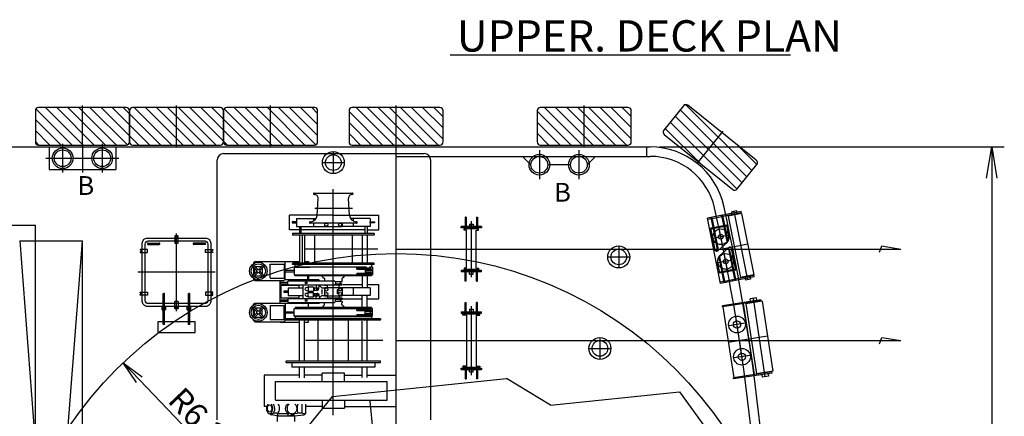
# Model space of a CAD drawing. Extents: x 514799 to 578799, y -409427 to -356556.
# Drawn here: x 561799 to 577496, y -397048 to -390719 of the extents above; entities that cross this region are included whole.
import ezdxf

# ---------------------------------------------------------------- set-up
doc = ezdxf.new("R2010")
doc.units = 0
doc.header["$LTSCALE"] = 30
doc.header["$PDMODE"] = 3
doc.layers.get('0').update_dxf_attribs({"linetype": 'CONTINUOUS'})
doc.layers.get('DEFPOINTS').update_dxf_attribs({"linetype": 'CONTINUOUS'})
doc.dimstyles.new('sh-50', dxfattribs={"dimscale": 50, "dimtxt": 2.5, "dimasz": 2.5, "dimexe": 1, "dimexo": 1, "dimgap": 0.25, "dimtad": 3, "dimdec": 0, "dimzin": 0, "dimdsep": 46, "dimlunit": 6, "dimtxsty": 'Standard', "dimblk1": 'OPEN', "dimblk2": 'OPEN', "dimsah": 1, "dimcen": 1.5, "dimadec": 0, "dimazin": 0, "dimtfac": 0.5, "dimtdec": 0, "dimtmove": 0, "dimatfit": 3, "dimldrblk": 'OPEN', "dimfxl": 20, "dimtvp": 0.7, "dimtolj": 1, "dimtzin": 0, "dimarcsym": 0})
pattern_1 = [(135, (-1062072.88, 644205.08), (-88.388348, -88.388348), [])]

# ---------------------------------------------------------------- blocks, each defined once
blk = doc.blocks.new('_OPEN')
at = {"color": 0, "linetype": 'ByBlock'}
for p, q in [((-1, 0.167), (0, 0)), ((0, 0), (-1, -0.167)), ((0, 0), (-1, 0))]:
    blk.add_line(p, q, dxfattribs=at)
blk = doc.blocks.new('*D197')
at = {"color": 0, "lineweight": -2, "transparency": 16777216}
for p, q in [((571999, -392750), (577496, -392750)), ((577296, -393250), (577296, -408250)), ((571999, -408750), (577496, -408750))]:
    blk.add_line(p, q, dxfattribs=at)
at = {"layer": 'DEFPOINTS', "color": 0, "transparency": 16777216}
for p in [(571799, -392750), (571799, -408750), (577296, -408750)]:
    blk.add_point(p, dxfattribs=at)
at = {"color": 0, "lineweight": -2, "transparency": 16777216, "xscale": 500, "yscale": 500, "zscale": 500}
for p, rotation in [((577296, -392750), 90), ((577296, -408750), 270)]:
    blk.add_blockref('_OPEN', p, dxfattribs=dict(at, rotation=rotation))
at = {"color": 0, "transparency": 16777216, "insert": (576955, -400750), "char_height": 500, "attachment_point": 5, "rotation": 90}
blk.add_mtext('\\A1;16,000', dxfattribs=at)

msp = doc.modelspace()

# ---------------------------------------------------------------- hatches: boundary and pattern name
h = msp.add_hatch()
h.set_pattern_fill('ANSI31', color=256, scale=1000, angle=90)
h.set_pattern_definition(pattern_1)
edge = h.paths.add_edge_path()
edge.add_arc((572419, -392123.9), 50, 51.27306, 141.27306, ccw=False)
edge.add_line((572450.3, -392084.8), (573542.5, -392960.7))
edge.add_arc((573511.2, -392999.7), 50, -38.72694, 51.27306, ccw=False)
edge.add_line((573550.2, -393031), (573237.4, -393421.1))
edge.add_arc((573198.4, -393389.8), 50, 231.27306, 321.27306, ccw=False)
edge.add_line((573167.1, -393428.8), (572074.9, -392552.9))
edge.add_arc((572106.2, -392513.9), 50, 141.27306, 231.27306, ccw=False)
edge.add_line((572067.2, -392482.6), (572380, -392092.6))
h = msp.add_hatch()
h.set_pattern_fill('ANSI31', color=256, scale=1000, angle=90)
h.set_pattern_definition(pattern_1)
edge = h.paths.add_edge_path()
edge.add_arc((562099.1, -392170.4), 50, 90, 180, ccw=False)
edge.add_line((562099.1, -392120.4), (563499.1, -392120.4))
edge.add_arc((563499.1, -392170.4), 50, 0, 90, ccw=False)
edge.add_line((563549.1, -392170.4), (563549.1, -392670.4))
edge.add_arc((563499.1, -392670.4), 50, 270, 360, ccw=False)
edge.add_line((563499.1, -392720.4), (562099.1, -392720.4))
edge.add_arc((562099.1, -392670.4), 50, 180, 270, ccw=False)
edge.add_line((562049.1, -392670.4), (562049.1, -392170.4))
h = msp.add_hatch()
h.set_pattern_fill('ANSI31', color=256, scale=1000, angle=90)
h.set_pattern_definition(pattern_1)
edge = h.paths.add_edge_path()
edge.add_arc((563599.1, -392170.4), 50, 90, 180, ccw=False)
edge.add_line((563599.1, -392120.4), (564999.1, -392120.4))
edge.add_arc((564999.1, -392170.4), 50, 0, 90, ccw=False)
edge.add_line((565049.1, -392170.4), (565049.1, -392670.4))
edge.add_arc((564999.1, -392670.4), 50, 270, 360, ccw=False)
edge.add_line((564999.1, -392720.4), (563599.1, -392720.4))
edge.add_arc((563599.1, -392670.4), 50, 180, 270, ccw=False)
edge.add_line((563549.1, -392670.4), (563549.1, -392170.4))
h = msp.add_hatch()
h.set_pattern_fill('ANSI31', color=256, scale=1000, angle=90)
h.set_pattern_definition(pattern_1)
edge = h.paths.add_edge_path()
edge.add_arc((565099.1, -392170.4), 50, 90, 180, ccw=False)
edge.add_line((565099.1, -392120.4), (566499.1, -392120.4))
edge.add_arc((566499.1, -392170.4), 50, 0, 90, ccw=False)
edge.add_line((566549.1, -392170.4), (566549.1, -392670.4))
edge.add_arc((566499.1, -392670.4), 50, 270, 360, ccw=False)
edge.add_line((566499.1, -392720.4), (565099.1, -392720.4))
edge.add_arc((565099.1, -392670.4), 50, 180, 270, ccw=False)
edge.add_line((565049.1, -392670.4), (565049.1, -392170.4))
h = msp.add_hatch()
h.set_pattern_fill('ANSI31', color=256, scale=1000, angle=90)
h.set_pattern_definition(pattern_1)
edge = h.paths.add_edge_path()
edge.add_arc((567099.1, -392170.4), 50, 90, 180, ccw=False)
edge.add_line((567099.1, -392120.4), (568499.1, -392120.4))
edge.add_arc((568499.1, -392170.4), 50, 0, 90, ccw=False)
edge.add_line((568549.1, -392170.4), (568549.1, -392670.4))
edge.add_arc((568499.1, -392670.4), 50, 270, 360, ccw=False)
edge.add_line((568499.1, -392720.4), (567099.1, -392720.4))
edge.add_arc((567099.1, -392670.4), 50, 180, 270, ccw=False)
edge.add_line((567049.1, -392670.4), (567049.1, -392170.4))
h = msp.add_hatch()
h.set_pattern_fill('ANSI31', color=256, scale=1000, angle=90)
h.set_pattern_definition(pattern_1)
edge = h.paths.add_edge_path()
edge.add_arc((570099.1, -392170.4), 50, 90, 180, ccw=False)
edge.add_line((570099.1, -392120.4), (571499.1, -392120.4))
edge.add_arc((571499.1, -392170.4), 50, 0, 90, ccw=False)
edge.add_line((571549.1, -392170.4), (571549.1, -392670.4))
edge.add_arc((571499.1, -392670.4), 50, 270, 360, ccw=False)
edge.add_line((571499.1, -392720.4), (570099.1, -392720.4))
edge.add_arc((570099.1, -392670.4), 50, 180, 270, ccw=False)
edge.add_line((570049.1, -392670.4), (570049.1, -392170.4))

# ---------------------------------------------------------------- linework, layer by layer
for p, q in [((568661.6, -391278.5), (574090.2, -391278.5)), ((562799.1, -392750.4), (562799.1, -392090.4)), ((564299.1, -392750.4), (564299.1, -392090.4)), ((565799.1, -392750.4), (565799.1, -392090.4)), ((567799.1, -392750.4), (567799.1, -392090.4)), ((570799.1, -392750.4), (570799.1, -392090.4)), ((572602.2, -393014.3), (573015.2, -392499.4)), ((562484.1, -392700.4), (562484.1, -393160.4)), ((562799.1, -392700.4), (562799.1, -393160.4)), ((563114.1, -392700.4), (563114.1, -393160.4)), ((520799.1, -392750.4), (571851.5, -392750.4)), ((562266.6, -392750.4), (563331.6, -392750.4)), ((562266.6, -392750.4), (562266.6, -393110.4)), ((563331.6, -392750.4), (563331.6, -393110.4)), ((565049.1, -392856.1), (568249.1, -392856.1)), ((566799.1, -392825.4), (566799.1, -393175.4)), ((567799.1, -398855.4), (567799.1, -392750.4)), ((570084.1, -392804.1), (570084.1, -393264.1)), ((570714.1, -392804.1), (570714.1, -393264.1)), ((571799.1, -392900.4), (571799.1, -392750.4)), ((562216.6, -392930.4), (563381.6, -392930.4)), ((564949.1, -397106.1), (564949.1, -392956.1)), ((566624.1, -393000.4), (566974.1, -393000.4)), ((567799.1, -392900.4), (571851.5, -392900.4)), ((568349.1, -392956.1), (568349.1, -397106.1)), ((569816.7, -392900.4), (569950.4, -393034.1)), ((570580.4, -393034.1), (570217.8, -393034.1)), ((570981.5, -392900.4), (570847.8, -393034.1)), ((562266.6, -393110.4), (563331.6, -393110.4)), ((566495.1, -393485.4), (567103.1, -393485.4)), ((566495.1, -393507.4), (566496.9, -393507.4)), ((566799.1, -397028.5), (566799.1, -393422.9)), ((567103.1, -393507.4), (567101.3, -393507.4)), ((566543.3, -393843.2), (566556.7, -393570.4)), ((567054.9, -393843.2), (567041.5, -393570.4)), ((566504.5, -393725.4), (567106.1, -393725.4)), ((573301.6, -393780.7), (572764.2, -393888.2)), ((573005.5, -393839.9), (573088.9, -394256.7)), ((573305.9, -393802.2), (573009.8, -393861.5)), ((573307.9, -393812), (573095.8, -393854.5)), ((573229.8, -393769.5), (573151.4, -393785.2)), ((573162.6, -393841.1), (573151.4, -393785.2)), ((573409.3, -394869.7), (573190.6, -393777.4)), ((573241, -393825.4), (573229.8, -393769.5)), ((573305.9, -393802.2), (573301.6, -393780.7)), ((573307.9, -393812), (573504.2, -394792.6)), ((566099.1, -394070.4), (566099.1, -393840.4)), ((566799.1, -393840.4), (566099.1, -393840.4)), ((566210.1, -393892.9), (566210.1, -394017.9)), ((566210.1, -393892.9), (566526.4, -393892.9)), ((567167.5, -393965.4), (566430.7, -393965.4)), ((566483, -393892.9), (566483, -393931.9)), ((566483, -393965.4), (566483, -394017.9)), ((566659.1, -393965.4), (566659.1, -394020.4)), ((566799.1, -393840.4), (567524.1, -393840.4)), ((566939.1, -393965.4), (566939.1, -394020.4)), ((567388.1, -393892.9), (567071.8, -393892.9)), ((567115.2, -393892.9), (567115.2, -393931.9)), ((567115.2, -393965.4), (567115.2, -394017.9)), ((567388.1, -393892.9), (567388.1, -394017.9)), ((567524.1, -394070.4), (567524.1, -393840.4)), ((568919.1, -393870.4), (568903.1, -393870.4)), ((568903.1, -393870.4), (568903.1, -394020.4)), ((568919.1, -393870.4), (568919.1, -394020.4)), ((568972.1, -393980.9), (568972.1, -394020.4)), ((568972.1, -393980.9), (569026.1, -393980.9)), ((568999.1, -393935.4), (568999.1, -394825.4)), ((569026.1, -393980.9), (569026.1, -394020.4)), ((569079.1, -393870.4), (569095.1, -393870.4)), ((569079.1, -393870.4), (569079.1, -394020.4)), ((569095.1, -393870.4), (569095.1, -394020.4)), ((572973.1, -394931.5), (572764.2, -393888.2)), ((572821.5, -393899.2), (572768.6, -393909.8)), ((573071.4, -393996), (572816.4, -394047.1)), ((572817.2, -393877.6), (572919.3, -394387.5)), ((572832.9, -393874.5), (572935, -394384.4)), ((572994.1, -393864.7), (572837.2, -393896.1)), ((572989.8, -393843.1), (573073.2, -394259.8)), ((573108.1, -394179.4), (573071.4, -393996)), ((573095.8, -393854.5), (573292.1, -394835)), ((541549.1, -394000.4), (562049.1, -394000.4)), ((562049.1, -407500.4), (562049.1, -394000.4)), ((564299.1, -395368.6), (564299.1, -394132.3)), ((566262, -394070.4), (566099.1, -394070.4)), ((567449.1, -394133.4), (566149.1, -394133.4)), ((566149.1, -394133.4), (566149.1, -394150.4)), ((566154.1, -394155.4), (566149.1, -394150.4)), ((566210.1, -394017.9), (566659.1, -394017.9)), ((566262, -394017.9), (566262, -394133.4)), ((566289.1, -394133.4), (566289.1, -394017.9)), ((567309.1, -394070.4), (566289.1, -394070.4)), ((566659.1, -394020.4), (566939.1, -394020.4)), ((567388.1, -394017.9), (566939.1, -394017.9)), ((567260, -394153.6), (567260, -394595.9)), ((567309.1, -394070.4), (567274.1, -394070.4)), ((567309.1, -394133.4), (567309.1, -394017.9)), ((567336.3, -394017.9), (567336.3, -394133.4)), ((567336.3, -394070.4), (567524.1, -394070.4)), ((567444.1, -394155.4), (567449.1, -394150.4)), ((567449.1, -394133.4), (567449.1, -394150.4)), ((568837.1, -394040.4), (568837.1, -394020.4)), ((569161.1, -394020.4), (568837.1, -394020.4)), ((569161.1, -394040.4), (568837.1, -394040.4)), ((568883.1, -394075.4), (568883.1, -394055.4)), ((569115.1, -394055.4), (568883.1, -394055.4)), ((568923.1, -394075.4), (568883.1, -394075.4)), ((568923.1, -394685.4), (568923.1, -394075.4)), ((568972.1, -394040.4), (568972.1, -394055.4)), ((569026.1, -394040.4), (569026.1, -394055.4)), ((569075.1, -394075.4), (569115.1, -394075.4)), ((569075.1, -394685.4), (569075.1, -394075.4)), ((569115.1, -394075.4), (569115.1, -394055.4)), ((569161.1, -394020.4), (569161.1, -394040.4)), ((572885.5, -394391.8), (572816.4, -394047.1)), ((573074.5, -394011.7), (572819.6, -394062.8)), ((573087.6, -394739.3), (572943.9, -394021.6)), ((561799.1, -394250.4), (562799.1, -394250.4)), ((561799.1, -407250.4), (562799.1, -394250.4)), ((561799.1, -394250.4), (562799.1, -407250.4)), ((562799.1, -407250.4), (562799.1, -394250.4)), ((563844.1, -394306.4), (564023.1, -394306.4)), ((563845.1, -394284.4), (564023.1, -394284.4)), ((564288.1, -394187.7), (564288.1, -394168.7)), ((564310.1, -394187.7), (564310.1, -394168.7)), ((564564.1, -394295.4), (564564.1, -394295.4)), ((564564.1, -394295.5), (564564.1, -394295.4)), ((564754.1, -394284.4), (564575.1, -394284.4)), ((564754.1, -394306.4), (564575.1, -394306.4)), ((564765.1, -394295.4), (564765.1, -394295.5)), ((567444.1, -394155.4), (566154.1, -394155.4)), ((566262, -394162.8), (566262, -394603)), ((566300.1, -394155.1), (566300.1, -394589.9)), ((566338.3, -394158.9), (566338.3, -394603.2)), ((566499.1, -394160.4), (566499.1, -394610.4)), ((567099.1, -394155.4), (567099.1, -394605.4)), ((567336.3, -394160), (567336.3, -394595.9)), ((573099.1, -394159.8), (572853.9, -394208.9)), ((573406, -394302.3), (572868.7, -394409.9)), ((572926.5, -394405.7), (573076.1, -394274.1)), ((573088.9, -394256.7), (573073.2, -394259.8)), ((563736.4, -394399.4), (563717.4, -394399.4)), ((563736.4, -394421.4), (563717.4, -394421.4)), ((564861.8, -394399.4), (564880.8, -394399.4)), ((564861.8, -394421.4), (564880.8, -394421.4)), ((567506.5, -394380.4), (566354.6, -394380.4)), ((567799.1, -394380.4), (575844.3, -394380.4)), ((568849.1, -394380.4), (569149.1, -394380.4)), ((571349.1, -394330.4), (571349.1, -394680.4)), ((572935, -394384.4), (572919.3, -394387.5)), ((572955.5, -394486.7), (573105, -394355.2)), ((573096.6, -394376.5), (573112.3, -394373.4)), ((573096.6, -394376.5), (573198.6, -394886.4)), ((573112.3, -394373.4), (573214.3, -394883.2)), ((573215.1, -394713.8), (573146.1, -394369.1)), ((575506.8, -394430.4), (575544.3, -394330.4)), ((575544.3, -394330.4), (575844.3, -394380.4)), ((565549.1, -394580.4), (565529.1, -394600.4)), ((565529.1, -394600.4), (565529.1, -394609.2)), ((565549.1, -394580.4), (566011.5, -394580.4)), ((565792.1, -394619.2), (565793.1, -394618.2)), ((565792.1, -394841.2), (565792.1, -394619.2)), ((565793.1, -394618.2), (566015.1, -394618.2)), ((565954.1, -394580.4), (565954.1, -394575.4)), ((565954.1, -394575.4), (566256.2, -394575.4)), ((565954.1, -394575.4), (565954.1, -394580.4)), ((565969.1, -394580.4), (565969.1, -394579.6)), ((566031.5, -394600.4), (566011.5, -394580.4)), ((566031.5, -394600.4), (566011.5, -394580.4)), ((566015.1, -394618.2), (566016.1, -394619.2)), ((566016.1, -394619.2), (566016.1, -394841.2)), ((566031.5, -394860.4), (566031.5, -394600.4)), ((566031.5, -394860.4), (566031.5, -394600.4)), ((566154.1, -394605.4), (566149.1, -394610.4)), ((566149.1, -394623.4), (566149.1, -394610.4)), ((567449.1, -394623.4), (566149.1, -394623.4)), ((567444.1, -394605.4), (566154.1, -394605.4)), ((566342.8, -394575.4), (566404.1, -394575.4)), ((566404.1, -394575.4), (566404.1, -394608.6)), ((567444.1, -394605.4), (567449.1, -394610.4)), ((567449.1, -394623.4), (567449.1, -394610.4)), ((571174.1, -394505.4), (571524.1, -394505.4)), ((572960.1, -394764.8), (572923.4, -394581.4)), ((573177.6, -394552), (572932.5, -394601.1)), ((572942.6, -394504.2), (572958.3, -394501.1)), ((572942.6, -394504.2), (573026.1, -394920.9)), ((572958.3, -394501.1), (573041.8, -394917.8)), ((564917.3, -394750.4), (563681, -394750.4)), ((565515.2, -394659.1), (565578.8, -394722.7)), ((565578.8, -394738.1), (565515.2, -394801.7)), ((565529.1, -394678.1), (565529.1, -394782.8)), ((565532.8, -394641.5), (565596.4, -394705.1)), ((565596.4, -394755.8), (565532.8, -394819.4)), ((565544.1, -394688.1), (565544.1, -394772.8)), ((565546.8, -394655.4), (565661.4, -394655.4)), ((565675.4, -394641.5), (565611.8, -394705.1)), ((565611.8, -394755.8), (565675.4, -394819.4)), ((565693.1, -394659.1), (565629.5, -394722.7)), ((565629.5, -394738.1), (565693.1, -394801.7)), ((565664.1, -394688.1), (565664.1, -394772.8)), ((566177.1, -394719.4), (566031.5, -394719.4)), ((566031.5, -394741.4), (566177.1, -394741.4)), ((566177.1, -394670.4), (566177.1, -394790.4)), ((566177.1, -394670.4), (566424.1, -394670.4)), ((567328.8, -394670.4), (566177.1, -394670.4)), ((566191.6, -394665.4), (566191.6, -394628.4)), ((566191.6, -394665.4), (567328.8, -394665.4)), ((566199.1, -394665.4), (566199.1, -394670.4)), ((567175.3, -394679.4), (567398.1, -394679.4)), ((567175.3, -394698.4), (567175.3, -394679.4)), ((567175.3, -394698.4), (567398.1, -394698.4)), ((567175.3, -394762.4), (567398.1, -394762.4)), ((567175.3, -394762.4), (567175.3, -394778.4)), ((567175.3, -394778.4), (567398.1, -394778.4)), ((567308.1, -394699.4), (567308.1, -394745.4)), ((567308.1, -394699.4), (567410.5, -394699.4)), ((567308.1, -394715.4), (567410.5, -394715.4)), ((567308.1, -394745.4), (567410.5, -394745.4)), ((567308.1, -394745.4), (567308.1, -394761.4)), ((567308.1, -394761.4), (567410.5, -394761.4)), ((567378, -394665.4), (567406.6, -394665.4)), ((567421.1, -394670.4), (567378, -394670.4)), ((567398.1, -394698.4), (567398.1, -394679.4)), ((567398.1, -394762.4), (567398.1, -394778.4)), ((567399.1, -394665.4), (567399.1, -394670.4)), ((567406.6, -394628.4), (567406.6, -394665.4)), ((567410.5, -394715.4), (567410.5, -394699.4)), ((567410.5, -394745.4), (567410.5, -394761.4)), ((567421.1, -394670.4), (567421.1, -394790.4)), ((568837.1, -394720.4), (568837.1, -394740.4)), ((569161.1, -394720.4), (568837.1, -394720.4)), ((569161.1, -394740.4), (568837.1, -394740.4)), ((568923.1, -394685.4), (568883.1, -394685.4)), ((568883.1, -394685.4), (568883.1, -394705.4)), ((569115.1, -394705.4), (568883.1, -394705.4)), ((568903.1, -394890.4), (568903.1, -394740.4)), ((568919.1, -394890.4), (568919.1, -394740.4)), ((568972.1, -394720.4), (568972.1, -394705.4)), ((568972.1, -394779.9), (568972.1, -394740.4)), ((568972.1, -394779.9), (569026.1, -394779.9)), ((569026.1, -394720.4), (569026.1, -394705.4)), ((569026.1, -394779.9), (569026.1, -394740.4)), ((569075.1, -394685.4), (569115.1, -394685.4)), ((569079.1, -394890.4), (569079.1, -394740.4)), ((569095.1, -394890.4), (569095.1, -394740.4)), ((569115.1, -394685.4), (569115.1, -394705.4)), ((569161.1, -394740.4), (569161.1, -394720.4)), ((573211.9, -394698.1), (572957, -394749.1)), ((573215.1, -394713.8), (572960.1, -394764.8)), ((565529.1, -394851.7), (565529.1, -394860.4)), ((565529.1, -394860.4), (565549.1, -394880.4)), ((565546.8, -394805.4), (565661.4, -394805.4)), ((565549.1, -394880.4), (566011.5, -394880.4)), ((565792.1, -394841.2), (565793.1, -394842.2)), ((565793.1, -394842.2), (566015.1, -394842.2)), ((565954.1, -395240.4), (565954.1, -394884.4)), ((565955.2, -394907.9), (566075.2, -394907.9)), ((565955.2, -394932.9), (565955.2, -394907.9)), ((565955.2, -394932.9), (566075.2, -394932.9)), ((566031.5, -394860.4), (566011.5, -394880.4)), ((566016.1, -394841.2), (566015.1, -394842.2)), ((566389.1, -394870.4), (566021.5, -394870.4)), ((566075.2, -394897.9), (566085.2, -394887.9)), ((566075.2, -394897.9), (566085.2, -394887.9)), ((566075.2, -394942.9), (566075.2, -394897.9)), ((566085.2, -394887.9), (566545.5, -394887.9)), ((566177.1, -394790.4), (566424.1, -394790.4)), ((566177.1, -394790.4), (567321.8, -394790.4)), ((566191.6, -394795.4), (567406.6, -394795.4)), ((566191.6, -394806.4), (566191.6, -394795.4)), ((567406.6, -394806.4), (566191.6, -394806.4)), ((566199.1, -394795.4), (566199.1, -394790.4)), ((566314.1, -394880.4), (566324.1, -394870.4)), ((566314.1, -394880.4), (566314.1, -394885.9)), ((566569.1, -394870.4), (566324.1, -394870.4)), ((566389.1, -394806.4), (566389.1, -394870.4)), ((566404.1, -394807.3), (566404.1, -394870.4)), ((566542.7, -394887.9), (566819.5, -394887.9)), ((566579.1, -394880.4), (566569.1, -394870.4)), ((566579.1, -394886.4), (566579.1, -394880.4)), ((566624.1, -394820.4), (566624.1, -394810.5)), ((566624.1, -394820.4), (566659.1, -394850.4)), ((566661.1, -394850.4), (566659.1, -394850.4)), ((566661.1, -394885.4), (566659.1, -394885.4)), ((566659.1, -394887.5), (566659.1, -394885.4)), ((566661.1, -394850.4), (566661.1, -394885.4)), ((566834.5, -394902.9), (566819.5, -394887.9)), ((566834.5, -394937.9), (566819.5, -394952.9)), ((566834.5, -394902.9), (566834.5, -394937.9)), ((566939.1, -394937.9), (566835.1, -394937.9)), ((566939.1, -394902.9), (566835.8, -394902.9)), ((566914.1, -394902.9), (566914.1, -394937.9)), ((566914.1, -394937.9), (566914.1, -394915.4)), ((566937.1, -394850.4), (566937.1, -394885.4)), ((566937.1, -394850.4), (566939.1, -394850.4)), ((566937.1, -394885.4), (566939.1, -394885.4)), ((566974.1, -394820.4), (566939.1, -394850.4)), ((566939.1, -394902.9), (566939.1, -394885.4)), ((566939.1, -394955.4), (566939.1, -394937.9)), ((566974.1, -394820.4), (566974.1, -394811.1)), ((567260, -394817.6), (567260, -394997.9)), ((567336.3, -394815.1), (567336.3, -394997.9)), ((567383.3, -394790.4), (567421.1, -394790.4)), ((567399.1, -394790.4), (567399.1, -394795.4)), ((567406.6, -394806.4), (567406.6, -394795.4)), ((568919.1, -394890.4), (568903.1, -394890.4)), ((569079.1, -394890.4), (569095.1, -394890.4)), ((573021.8, -394899.4), (572968.8, -394910)), ((573510.5, -394823.9), (572973.1, -394931.5)), ((573194.3, -394864.8), (573037.4, -394896.2)), ((573506.1, -394802.4), (573210, -394861.7)), ((573504.2, -394792.6), (573292.1, -394835)), ((573358.9, -394821.7), (573370.1, -394877.5)), ((573448.5, -394861.8), (573370.1, -394877.5)), ((573437.4, -394805.9), (573448.5, -394861.8)), ((573510.5, -394823.9), (573506.1, -394802.4)), ((563736.4, -395079.4), (563717.4, -395079.4)), ((564088.1, -395584.3), (564088.1, -395086.6)), ((564088.1, -395086.6), (564099.1, -395086.6)), ((564110.1, -395086.6), (564099.1, -395086.6)), ((564110.1, -395584.3), (564110.1, -395086.6)), ((564488.1, -395584.3), (564488.1, -395086.6)), ((564488.1, -395086.6), (564499.1, -395086.6)), ((564510.1, -395086.6), (564499.1, -395086.6)), ((564510.1, -395584.3), (564510.1, -395086.6)), ((564861.8, -395079.4), (564880.8, -395079.4)), ((565969.1, -395160.4), (565969.1, -394960.4)), ((565969.1, -395160.4), (565969.1, -394960.4)), ((566249, -394960.4), (565969.1, -394960.4)), ((565969.1, -395160.4), (565969.1, -394960.4)), ((566085.2, -394952.9), (566075.2, -394942.9)), ((566078.4, -394997.9), (566078.4, -395122.9)), ((566078.4, -394997.9), (566314.1, -394997.9)), ((566085.2, -394952.9), (566542.7, -394952.9)), ((566249, -394960.4), (566249, -394994.2)), ((566314.1, -394952.9), (566314.1, -395166.4)), ((566359.6, -394996.5), (566396.1, -394980.4)), ((566359.6, -395034.4), (566396.1, -395050.4)), ((566359.6, -395086.5), (566396.1, -395070.4)), ((566396.1, -394980.4), (566396.1, -395050.4)), ((566406.1, -394980.4), (566396.1, -394980.4)), ((566406.1, -395050.4), (566396.1, -395050.4)), ((566396.1, -395140.4), (566396.1, -395070.4)), ((566406.1, -395070.4), (566396.1, -395070.4)), ((566406.1, -394980.4), (566484.1, -394980.4)), ((566406.1, -395050.4), (566484.1, -395050.4)), ((566406.1, -395070.4), (566484.1, -395070.4)), ((566484.1, -394980.4), (566484.1, -395050.4)), ((566484.1, -395004.2), (566494.1, -395004.2)), ((566484.1, -395026.6), (566494.1, -395026.6)), ((566484.1, -395140.4), (566484.1, -395070.4)), ((566484.1, -395094.2), (566494.1, -395094.2)), ((566494.1, -394997.4), (566554.1, -394997.4)), ((566494.1, -394997.4), (566494.1, -395033.4)), ((566494.1, -395033.4), (566554.1, -395033.4)), ((566494.1, -395087.4), (566554.1, -395087.4)), ((566494.1, -395123.4), (566494.1, -395087.4)), ((566524.1, -394952.9), (566524.1, -394997.4)), ((566545.5, -394952.9), (566819.5, -394952.9)), ((566564.1, -395007.4), (566554.1, -394997.4)), ((566564.1, -395023.4), (566554.1, -395033.4)), ((566564.1, -395097.4), (566554.1, -395087.4)), ((566558.8, -395029), (566565, -395030)), ((566558.8, -395091.8), (566565, -395090.9)), ((566564.1, -395023.4), (566564.1, -395007.4)), ((566565, -395030), (566577.1, -394952.9)), ((566565, -395090.9), (566577.1, -395167.9)), ((566579.1, -394962.9), (566579.1, -394953.3)), ((566614.1, -394997.9), (566579.1, -394962.9)), ((566614.1, -394997.9), (566659.1, -394997.9)), ((566614.1, -394997.9), (566614.1, -395006.6)), ((566614.1, -395023.3), (566614.1, -395097.1)), ((566659.1, -394955.4), (566659.1, -394953.4)), ((566659.1, -394955.4), (566704.1, -394955.4)), ((566659.1, -394995.4), (566939.1, -394995.4)), ((566659.1, -394995.4), (566659.1, -395125.4)), ((566894.1, -394955.4), (566704.1, -394955.4)), ((566704.1, -394985.4), (566704.1, -394955.4)), ((566704.1, -394995.4), (566704.1, -394985.4)), ((566860.1, -395036), (566860.1, -395085)), ((566873.1, -395036), (566873.1, -395085)), ((566939.1, -394955.4), (566893.7, -394955.4)), ((566894.1, -394985.4), (566894.1, -394955.4)), ((566939.1, -394995.4), (566939.1, -395125.4)), ((567388.1, -394997.9), (566939.1, -394997.9)), ((566957.7, -394945.4), (567254.4, -394945.4)), ((567115.2, -394997.9), (567115.2, -395122.9)), ((567341.9, -394945.4), (567524.1, -394945.4)), ((567388.1, -394997.9), (567388.1, -395122.9)), ((567524.1, -395175.4), (567524.1, -394945.4)), ((563736.4, -395101.4), (563717.4, -395101.4)), ((564861.8, -395101.4), (564880.8, -395101.4)), ((565529.1, -395260.4), (565549.1, -395240.4)), ((565549.1, -395240.4), (566011.5, -395240.4)), ((565955.2, -395187.9), (565955.2, -395212.9)), ((565955.2, -395187.9), (566075.2, -395187.9)), ((565955.2, -395212.9), (566075.2, -395212.9)), ((566249, -395160.4), (565969.1, -395160.4)), ((566031.5, -395260.4), (566011.5, -395240.4)), ((566389.1, -395250.4), (566021.5, -395250.4)), ((566085.2, -395167.9), (566075.2, -395177.9)), ((566075.2, -395177.9), (566075.2, -395222.9)), ((566075.2, -395222.9), (566085.2, -395232.9)), ((566075.2, -395222.9), (566085.2, -395232.9)), ((566077.3, -395150), (566085.7, -395161.5)), ((566077.3, -395150), (566085.7, -395161.5)), ((566078.4, -395122.9), (566314.1, -395122.9)), ((566085.2, -395167.9), (566542.7, -395167.9)), ((566085.2, -395232.9), (566545.5, -395232.9)), ((566249, -395125.2), (566249, -395160.4)), ((566314.1, -395234.5), (566314.1, -395240.4)), ((566314.1, -395240.4), (566324.1, -395250.4)), ((566569.1, -395250.4), (566324.1, -395250.4)), ((566359.6, -395124.4), (566396.1, -395140.4)), ((566406.1, -395140.4), (566396.1, -395140.4)), ((566404.1, -395313.6), (566404.1, -395250.4)), ((566406.1, -395140.4), (566484.1, -395140.4)), ((566484.1, -395116.6), (566494.1, -395116.6)), ((566494.1, -395123.4), (566554.1, -395123.4)), ((566513, -395097.4), (566514.1, -395098.5)), ((566513, -395113.4), (566514.1, -395112.3)), ((566524.1, -395167.9), (566524.1, -395123.4)), ((566542.7, -395232.9), (566819.5, -395232.9)), ((566545.5, -395167.9), (566819.5, -395167.9)), ((566564.1, -395113.4), (566554.1, -395123.4)), ((566564.1, -395097.4), (566564.1, -395113.4)), ((566579.1, -395240.4), (566569.1, -395250.4)), ((566614.1, -395122.9), (566579.1, -395157.9)), ((566579.1, -395157.9), (566579.1, -395167.6)), ((566579.1, -395234.5), (566579.1, -395240.4)), ((566614.1, -395112.8), (566614.1, -395122.9)), ((566614.1, -395122.9), (566659.1, -395122.9)), ((566659.1, -395125.4), (566939.1, -395125.4)), ((566659.1, -395165.4), (566659.1, -395167.5)), ((566659.1, -395165.4), (566704.1, -395165.4)), ((566659.1, -395233.4), (566659.1, -395235.4)), ((566661.1, -395235.4), (566659.1, -395235.4)), ((566661.1, -395270.4), (566661.1, -395235.4)), ((566704.1, -395135.4), (566704.1, -395165.4)), ((566894.1, -395165.4), (566704.1, -395165.4)), ((566834.5, -395182.9), (566819.5, -395167.9)), ((566834.5, -395217.9), (566819.5, -395232.9)), ((566834.5, -395217.9), (566834.5, -395182.9)), ((566939.1, -395182.9), (566835.1, -395182.9)), ((566939.1, -395217.9), (566835.8, -395217.9)), ((566939.1, -395165.4), (566893.7, -395165.4)), ((566894.1, -395135.4), (566894.1, -395165.4)), ((566914.1, -395182.9), (566914.1, -395205.4)), ((566914.1, -395217.9), (566914.1, -395182.9)), ((566937.1, -395235.4), (566939.1, -395235.4)), ((566937.1, -395270.4), (566937.1, -395235.4)), ((567388.1, -395122.9), (566939.1, -395122.9)), ((566939.1, -395165.4), (566939.1, -395182.9)), ((566939.1, -395217.9), (566939.1, -395235.4)), ((566957.2, -395175.4), (567255.3, -395175.4)), ((567260, -395303.1), (567260, -395122.9)), ((567336.3, -395301), (567336.3, -395122.9)), ((567343.4, -395175.4), (567524.1, -395175.4)), ((568903.1, -395230.4), (568919.1, -395230.4)), ((568903.1, -395380.4), (568903.1, -395230.4)), ((568919.1, -395380.4), (568919.1, -395230.4)), ((569095.1, -395230.4), (569079.1, -395230.4)), ((569079.1, -395380.4), (569079.1, -395230.4)), ((569095.1, -395380.4), (569095.1, -395230.4)), ((573615, -395190.4), (573002.1, -395284.2)), ((573617.7, -395208.2), (573004.8, -395302)), ((573513.2, -396383.6), (573339.9, -395250.7)), ((573637.4, -395213.3), (573373, -395253.8)), ((573546.6, -395159.9), (573443.8, -395175.7)), ((573449.9, -395215.7), (573443.8, -395175.7)), ((573453.8, -395241.4), (573452.6, -395233.5)), ((573686.1, -396416.3), (573495.2, -395167.8)), ((573552.7, -395200), (573546.6, -395159.9)), ((573556.6, -395225.7), (573555.4, -395217.8)), ((573617.7, -395208.2), (573615, -395190.4)), ((573637.4, -395213.3), (573808.3, -396330.3)), ((564068.1, -395350.5), (564068.1, -395295.4)), ((564068.1, -395350.5), (564088.1, -395350.5)), ((564130.1, -395350.5), (564110.1, -395350.5)), ((564130.1, -395350.5), (564130.1, -395295.4)), ((564288.1, -395313.1), (564288.1, -395332.1)), ((564310.1, -395313.1), (564310.1, -395332.1)), ((564468.1, -395350.5), (564468.1, -395295.4)), ((564468.1, -395350.5), (564488.1, -395350.5)), ((564530.1, -395350.5), (564510.1, -395350.5)), ((564530.1, -395350.5), (564530.1, -395295.4)), ((565578.8, -395382.7), (565515.2, -395319.1)), ((565515.2, -395461.7), (565578.8, -395398.1)), ((565529.1, -395269.2), (565529.1, -395260.4)), ((565529.1, -395442.8), (565529.1, -395338.1)), ((565596.4, -395365.1), (565532.8, -395301.5)), ((565544.1, -395432.8), (565544.1, -395348.1)), ((565546.8, -395315.4), (565661.4, -395315.4)), ((565611.8, -395365.1), (565675.4, -395301.5)), ((565629.5, -395382.7), (565693.1, -395319.1)), ((565693.1, -395461.7), (565629.5, -395398.1)), ((565664.1, -395432.8), (565664.1, -395348.1)), ((565792.1, -395279.7), (565793.1, -395278.7)), ((565792.1, -395279.7), (565792.1, -395501.7)), ((565793.1, -395278.7), (566015.1, -395278.7)), ((566016.1, -395279.7), (566015.1, -395278.7)), ((566016.1, -395501.7), (566016.1, -395279.7)), ((566031.5, -395260.4), (566031.5, -395520.4)), ((566031.5, -395379.4), (566177.1, -395379.4)), ((566177.1, -395401.4), (566031.5, -395401.4)), ((566177.1, -395450.4), (566177.1, -395330.4)), ((566177.1, -395330.4), (566424.1, -395330.4)), ((566177.1, -395330.4), (567321.8, -395330.4)), ((567406.6, -395314.4), (566191.6, -395314.4)), ((566191.6, -395314.4), (566191.6, -395325.4)), ((566191.6, -395325.4), (567406.6, -395325.4)), ((566199.1, -395325.4), (566199.1, -395330.4)), ((566624.1, -395300.4), (566659.1, -395270.4)), ((566624.1, -395300.4), (566624.1, -395311.8)), ((566661.1, -395270.4), (566659.1, -395270.4)), ((566937.1, -395270.4), (566939.1, -395270.4)), ((566974.1, -395300.4), (566939.1, -395270.4)), ((566974.1, -395300.4), (566974.1, -395313.5)), ((567175.3, -395342.4), (567398.1, -395342.4)), ((567175.3, -395358.4), (567175.3, -395342.4)), ((567175.3, -395358.4), (567398.1, -395358.4)), ((567308.1, -395359.4), (567410.5, -395359.4)), ((567308.1, -395375.4), (567308.1, -395359.4)), ((567308.1, -395375.4), (567410.5, -395375.4)), ((567308.1, -395421.4), (567308.1, -395375.4)), ((567308.1, -395405.4), (567410.5, -395405.4)), ((567325.6, -395332.4), (567327.6, -395330.4)), ((567325.6, -395342.4), (567325.6, -395332.4)), ((567378.6, -395330.4), (567327.6, -395330.4)), ((567380.6, -395332.4), (567378.6, -395330.4)), ((567380.6, -395342.4), (567380.6, -395332.4)), ((567383.3, -395330.4), (567421.1, -395330.4)), ((567393.8, -395405.4), (567393.8, -395375.4)), ((567398.1, -395358.4), (567398.1, -395342.4)), ((567399.1, -395330.4), (567399.1, -395325.4)), ((567406.6, -395314.4), (567406.6, -395325.4)), ((567410.5, -395375.4), (567410.5, -395359.4)), ((567410.5, -395405.4), (567410.5, -395421.4)), ((567421.1, -395450.4), (567421.1, -395330.4)), ((568837.1, -395380.4), (568837.1, -395400.4)), ((568837.1, -395380.4), (569161.1, -395380.4)), ((568837.1, -395400.4), (569161.1, -395400.4)), ((568972.1, -395340.4), (568972.1, -395380.4)), ((568972.1, -395340.4), (569026.1, -395340.4)), ((568972.1, -395400.4), (568972.1, -395415.4)), ((568999.1, -395290.4), (568999.1, -396390.4)), ((569026.1, -395340.4), (569026.1, -395380.4)), ((569026.1, -395400.4), (569026.1, -395415.4)), ((569161.1, -395400.4), (569161.1, -395380.4)), ((573004.8, -395302), (573002.1, -395284.2)), ((573188, -396433.3), (573014.7, -395300.5)), ((573373, -395253.8), (573543.9, -396370.8)), ((565529.1, -395520.4), (565529.1, -395511.7)), ((565549.1, -395540.4), (565529.1, -395520.4)), ((565532.8, -395479.4), (565596.4, -395415.8)), ((565546.8, -395465.4), (565661.4, -395465.4)), ((565549.1, -395540.4), (566011.5, -395540.4)), ((565675.4, -395479.4), (565611.8, -395415.8)), ((565792.1, -395501.7), (565793.1, -395502.7)), ((565793.1, -395502.7), (566015.1, -395502.7)), ((565954.1, -395545.4), (565954.1, -395540.4)), ((565954.1, -395545.4), (566256.2, -395545.4)), ((566031.5, -395520.4), (566011.5, -395540.4)), ((567549.1, -395493.4), (566049.1, -395493.4)), ((566049.1, -395493.4), (566049.1, -395510.4)), ((566054.1, -395515.4), (566049.1, -395510.4)), ((567544.1, -395515.4), (566054.1, -395515.4)), ((566177.1, -395450.4), (566424.1, -395450.4)), ((567328.8, -395450.4), (566177.1, -395450.4)), ((566191.6, -395455.4), (566191.6, -395493.4)), ((566191.6, -395455.4), (567328.8, -395455.4)), ((566262, -396155.4), (566262, -395526.6)), ((566319.1, -395450.4), (566419.1, -395450.4)), ((566338.3, -396155.4), (566338.3, -395526.6)), ((566342.8, -395545.4), (566404.1, -395545.4)), ((566404.1, -395545.4), (566404.1, -395518.3)), ((566559.1, -396165.4), (566559.1, -395515.4)), ((567039.1, -396165.4), (567039.1, -395515.4)), ((567175.3, -395422.4), (567398.1, -395422.4)), ((567175.3, -395422.4), (567175.3, -395441.4)), ((567175.3, -395441.4), (567398.1, -395441.4)), ((567260, -396154.4), (567260, -395528.4)), ((567308.1, -395421.4), (567410.5, -395421.4)), ((567330.6, -395441.4), (567330.6, -395458.3)), ((567331.6, -395459.3), (567330.6, -395458.3)), ((567374.6, -395459.3), (567331.6, -395459.3)), ((567336.3, -396154.4), (567336.3, -395524.4)), ((567374.6, -395459.3), (567375.6, -395458.3)), ((567375.6, -395441.4), (567375.6, -395458.3)), ((567421.1, -395450.4), (567378, -395450.4)), ((567378, -395455.4), (567406.6, -395455.4)), ((567398.1, -395422.4), (567398.1, -395441.4)), ((567399.1, -395455.4), (567399.1, -395450.4)), ((567406.6, -395455.4), (567406.6, -395493.4)), ((567544.1, -395515.4), (567549.1, -395510.4)), ((567549.1, -395493.4), (567549.1, -395510.4)), ((568864.1, -395415.4), (569134.1, -395415.4)), ((568864.1, -395435.4), (568864.1, -395415.4)), ((568924.1, -395435.4), (568864.1, -395435.4)), ((568924.1, -395435.4), (568924.1, -396245.4)), ((569074.1, -395435.4), (569074.1, -396245.4)), ((569074.1, -395435.4), (569134.1, -395435.4)), ((569134.1, -395435.4), (569134.1, -395415.4)), ((573367.2, -395563.2), (573102.9, -395603.6)), ((573358.6, -395564.5), (573111.5, -395602.3)), ((573333.9, -396229.6), (573214.8, -395451.3)), ((564110.1, -395584.3), (564088.1, -395584.3)), ((564510.1, -395584.3), (564488.1, -395584.3)), ((567586.5, -395840.4), (566354.6, -395840.4)), ((567799.1, -395840.4), (575844.3, -395840.4)), ((568849.1, -395840.4), (569149.1, -395840.4)), ((571049.1, -395790.4), (571049.1, -396140.4)), ((573722.8, -395771.8), (573091.5, -395868.4)), ((575506.8, -395890.4), (575544.3, -395790.4)), ((575544.3, -395790.4), (575844.3, -395840.4)), ((570874.1, -395965.4), (571224.1, -395965.4)), ((566054.1, -396165.4), (566049.1, -396170.4)), ((566049.1, -396187.4), (566049.1, -396170.4)), ((566049.1, -396187.4), (567549.1, -396187.4)), ((566054.1, -396165.4), (567544.1, -396165.4)), ((566139.1, -396187.4), (566139.1, -396265.4)), ((567459.1, -396187.4), (567459.1, -396265.4)), ((567544.1, -396165.4), (567549.1, -396170.4)), ((567549.1, -396187.4), (567549.1, -396170.4)), ((573445.8, -396077.2), (573181.5, -396117.7)), ((573437.2, -396078.5), (573190.1, -396116.3)), ((567459.1, -396265.4), (566139.1, -396265.4)), ((566262, -396433.4), (566262, -396265.4)), ((566338.3, -396433.4), (566338.3, -396265.4)), ((567260, -396430.4), (567260, -396271)), ((567336.3, -396430.4), (567336.3, -396271)), ((568837.1, -396300.4), (568837.1, -396280.4)), ((568837.1, -396280.4), (569161.1, -396280.4)), ((568837.1, -396300.4), (569161.1, -396300.4)), ((568924.1, -396245.4), (568864.1, -396245.4)), ((568864.1, -396245.4), (568864.1, -396265.4)), ((568864.1, -396265.4), (569134.1, -396265.4)), ((568903.1, -396300.4), (568903.1, -396450.4)), ((568919.1, -396300.4), (568919.1, -396450.4)), ((568972.1, -396280.4), (568972.1, -396265.4)), ((568972.1, -396340.4), (568972.1, -396300.4)), ((568972.1, -396340.4), (569026.1, -396340.4)), ((569026.1, -396280.4), (569026.1, -396265.4)), ((569026.1, -396340.4), (569026.1, -396300.4)), ((569074.1, -396245.4), (569134.1, -396245.4)), ((569079.1, -396300.4), (569079.1, -396450.4)), ((569095.1, -396300.4), (569095.1, -396450.4)), ((569134.1, -396245.4), (569134.1, -396265.4)), ((569161.1, -396280.4), (569161.1, -396300.4)), ((573791, -396341.1), (573178.1, -396434.8)), ((573808.3, -396330.3), (573543.9, -396370.8)), ((573727.5, -396342.7), (573728.7, -396350.6)), ((573793.7, -396358.9), (573791, -396341.1)), ((565314, -398145.8), (563709, -396463.7)), ((566249.9, -396390.4), (565699.1, -396390.4)), ((565699.1, -396390.4), (565699.1, -396890.4)), ((565879, -396790.4), (565879, -396490.4)), ((566619.1, -396390.4), (566347.5, -396390.4)), ((566979.1, -396360.4), (566619.1, -396360.4)), ((566619.1, -396490.4), (566619.1, -396360.4)), ((566783.8, -396734.6), (569558.5, -396442.9)), ((566979.1, -396490.4), (566979.1, -396360.4)), ((566979.1, -396390.4), (567250.7, -396390.4)), ((567345.5, -396390.4), (567799.1, -396390.4)), ((567659.1, -396790.4), (567659.1, -396490.4)), ((567799.1, -396890.4), (567799.1, -396390.4)), ((568903.1, -396450.4), (568919.1, -396450.4)), ((569095.1, -396450.4), (569079.1, -396450.4)), ((570263.4, -396871.6), (569558.5, -396442.9)), ((573180.8, -396452.6), (573178.1, -396434.8)), ((573793.7, -396358.9), (573180.8, -396452.6)), ((573624.7, -396358.4), (573625.9, -396366.3)), ((573628.6, -396384.1), (573634.7, -396424.1)), ((573737.6, -396408.4), (573634.7, -396424.1)), ((573731.4, -396368.4), (573737.6, -396408.4)), ((570263.4, -396871.6), (572320.3, -396655.4)), ((572320.3, -396655.4), (572970.9, -397562.4)), ((566205.3, -397448.9), (566783.8, -396734.6)), ((566619.1, -396790.4), (566619.1, -396920.4)), ((566979.1, -396785.4), (566979.1, -396790.4)), ((566979.1, -396790.4), (566979.1, -396920.4)), ((568168.9, -404269.1), (567384.8, -396808)), ((565736.8, -396890.4), (565699.1, -396890.4)), ((565923.3, -396861.1), (565923.3, -396854.4)), ((566302.1, -396996.6), (566302.1, -396854.4)), ((566362, -397006.9), (566362, -396854.4)), ((566619.1, -396890.4), (566373.8, -396890.4)), ((566619.1, -396920.4), (566979.1, -396920.4)), ((566979.1, -396890.4), (567799.1, -396890.4)), ((565794.7, -397006.9), (565783.1, -397006.9)), ((565816.8, -397006.9), (565783.1, -397006.9)), ((565902, -397041.4), (565812.7, -397026.8)), ((565900, -396996.4), (565841, -396996.4)), ((565902, -397041.4), (566182, -397041.4)), ((565902, -397041.4), (565902, -397133.1)), ((566069.9, -397006.9), (565914.3, -397006.9)), ((566080.7, -397005.5), (566094.1, -397000.7)), ((566085.3, -397041.4), (566145.3, -397026.4)), ((566140.9, -397006.9), (566127.9, -397006.9)), ((566177.5, -397005.5), (566229.9, -396996.3)), ((566182, -397041.4), (566330, -397026.8)), ((566182, -397041.4), (566182, -397133.1)), ((566302.1, -396996.6), (566245.1, -396996.6)), ((566320, -397006.9), (566302.1, -396996.6)), ((566362, -397006.9), (566320, -397006.9))]:
    msp.add_line(p, q)
for points in [[(572450.3, -392084.8, 0.4142136), (572380, -392092.6), (572067.2, -392482.6, 0.4142136), (572074.9, -392552.9), (573167.1, -393428.8, 0.4142136), (573237.4, -393421.1), (573550.2, -393031, 0.4142136), (573542.5, -392960.7)], [(562099.1, -392120.4, 0.4142136), (562049.1, -392170.4), (562049.1, -392670.4, 0.4142136), (562099.1, -392720.4), (563499.1, -392720.4, 0.4142136), (563549.1, -392670.4), (563549.1, -392170.4, 0.4142136), (563499.1, -392120.4)], [(563599.1, -392120.4, 0.4142136), (563549.1, -392170.4), (563549.1, -392670.4, 0.4142136), (563599.1, -392720.4), (564999.1, -392720.4, 0.4142136), (565049.1, -392670.4), (565049.1, -392170.4, 0.4142136), (564999.1, -392120.4)], [(565099.1, -392120.4, 0.4142136), (565049.1, -392170.4), (565049.1, -392670.4, 0.4142136), (565099.1, -392720.4), (566499.1, -392720.4, 0.4142136), (566549.1, -392670.4), (566549.1, -392170.4, 0.4142136), (566499.1, -392120.4)], [(567099.1, -392120.4, 0.4142136), (567049.1, -392170.4), (567049.1, -392670.4, 0.4142136), (567099.1, -392720.4), (568499.1, -392720.4, 0.4142136), (568549.1, -392670.4), (568549.1, -392170.4, 0.4142136), (568499.1, -392120.4)], [(570099.1, -392120.4, 0.4142136), (570049.1, -392170.4), (570049.1, -392670.4, 0.4142136), (570099.1, -392720.4), (571499.1, -392720.4, 0.4142136), (571549.1, -392670.4), (571549.1, -392170.4, 0.4142136), (571499.1, -392120.4)], [(564844.1, -394285.4), (564844.1, -395215.4, -0.4142136), (564764.1, -395295.4), (563834.1, -395295.4, -0.4142136), (563754.1, -395215.4), (563754.1, -394285.4, -0.4142136), (563834.1, -394205.4), (564764.1, -394205.4, -0.4142136)], [(564799.1, -394300.4), (564799.1, -395200.4, -0.4142136), (564749.1, -395250.4), (563849.1, -395250.4, -0.4142136), (563799.1, -395200.4), (563799.1, -394300.4, -0.4142136), (563849.1, -394250.4), (564749.1, -394250.4, -0.4142136)]]:
    msp.add_lwpolyline(points, format="xyb", close=True)
for points in [[(566210.1, -393963.4), (566210.1, -393947.4), (566145.1, -393947.4), (566145.1, -393963.4)], [(567388.1, -393963.4), (567388.1, -393947.4), (567453.1, -393947.4), (567453.1, -393963.4)], [(566078.4, -395068.4), (566078.4, -395052.4), (566008.4, -395052.4), (566008.4, -395068.4)], [(564599.1, -395711.6), (564599.1, -395541.6), (563999.1, -395541.6), (563999.1, -395711.6)]]:
    msp.add_lwpolyline(points, close=True)
for points in [[(564288.1, -394168.7), (564279.1, -394168.7, 0.4142136), (564274.1, -394173.7), (564274.1, -394282.7, 0.4142136), (564279.1, -394287.7), (564319.1, -394287.7, 0.4142136), (564324.1, -394282.7), (564324.1, -394173.7)], [(564324.1, -394187.7), (564324.1, -394173.7, 0.4142136), (564319.1, -394168.7), (564310.1, -394168.7)], [(563736.4, -394385.4), (563722.4, -394385.4, 0.4142136), (563717.4, -394390.4), (563717.4, -394399.4)], [(563717.4, -394421.4), (563717.4, -394430.4, 0.4142136), (563722.4, -394435.4), (563831.4, -394435.4, 0.4142136), (563836.4, -394430.4), (563836.4, -394390.4, 0.4142136), (563831.4, -394385.4), (563722.4, -394385.4)], [(564880.8, -394421.4), (564880.8, -394430.4, -0.4142136), (564875.8, -394435.4), (564766.8, -394435.4, -0.4142136), (564761.8, -394430.4), (564761.8, -394390.4, -0.4142136), (564766.8, -394385.4), (564875.8, -394385.4)], [(564861.8, -394385.4), (564875.8, -394385.4, -0.4142136), (564880.8, -394390.4), (564880.8, -394399.4)], [(563717.4, -395079.4), (563717.4, -395070.4, -0.4142136), (563722.4, -395065.4), (563831.4, -395065.4, -0.4142136), (563836.4, -395070.4), (563836.4, -395110.4, -0.4142136), (563831.4, -395115.4), (563722.4, -395115.4)], [(564880.8, -395079.4), (564880.8, -395070.4, 0.4142136), (564875.8, -395065.4), (564766.8, -395065.4, 0.4142136), (564761.8, -395070.4), (564761.8, -395110.4, 0.4142136), (564766.8, -395115.4), (564875.8, -395115.4)], [(563736.4, -395115.4), (563722.4, -395115.4, -0.4142136), (563717.4, -395110.4), (563717.4, -395101.4)], [(564288.1, -395332.1), (564279.1, -395332.1, -0.4142136), (564274.1, -395327.1), (564274.1, -395218.1, -0.4142136), (564279.1, -395213.1), (564319.1, -395213.1, -0.4142136), (564324.1, -395218.1), (564324.1, -395327.1)], [(564861.8, -395115.4), (564875.8, -395115.4, 0.4142136), (564880.8, -395110.4), (564880.8, -395101.4)], [(564324.1, -395313.1), (564324.1, -395327.1, -0.4142136), (564319.1, -395332.1), (564310.1, -395332.1)]]:
    msp.add_lwpolyline(points, format="xyb")
for points in [[(564319.1, -394168.7), (564310.1, -394168.7)], [(563717.4, -394390.4), (563717.4, -394399.4)], [(564880.8, -394390.4), (564880.8, -394399.4)], [(563717.4, -395110.4), (563717.4, -395101.4)], [(564880.8, -395110.4), (564880.8, -395101.4)], [(564319.1, -395332.1), (564310.1, -395332.1)], [(565879, -396490.4), (567659.1, -396490.4)], [(565879, -396790.4), (567659.1, -396790.4)]]:
    msp.add_lwpolyline(points)
for centre, radius in [((562484.1, -392930.4), 165), ((562484.1, -392930.4), 133.7), ((563114.1, -392930.4), 165), ((563114.1, -392930.4), 133.7), ((566799.1, -393000.4), 175), ((566799.1, -393000.4), 125), ((570084.1, -393034.1), 165), ((570714.1, -393034.1), 165), ((570084.1, -393034.1), 133.7), ((570714.1, -393034.1), 133.7), ((566689.1, -393990.4), 25), ((566909.1, -393990.4), 25), ((572976.5, -394184.3), 125), ((572976.5, -394184.3), 37.5), ((567799.1, -400750.4), 6300), ((571349.1, -394505.4), 175), ((571349.1, -394505.4), 125), ((573055, -394576.5), 125), ((565604.1, -394730.2), 140), ((565604.1, -394730.4), 114), ((573055, -394576.5), 37.5), ((565604.1, -394730.4), 26.5), ((566364.1, -394920.4), 15), ((566544.1, -395015.4), 12), ((566544.1, -395105.4), 12), ((566689.1, -395025.4), 25), ((566689.1, -395095.4), 25), ((566909.1, -395025.4), 25), ((566909.1, -395095.4), 25), ((565604.1, -395390.7), 140), ((566364.1, -395200.4), 15), ((565604.1, -395390.4), 114), ((565604.1, -395390.4), 26.5), ((573235, -395583.4), 133.7), ((573235, -395583.4), 58), ((571049.1, -395965.4), 175), ((571049.1, -395965.4), 125), ((573313.7, -396097.4), 133.7), ((573313.7, -396097.4), 58)]:
    msp.add_circle(centre, radius)
for centre, radius, start, end in [((565049.1, -392956.1), 100, 90, 180), ((568249.1, -392956.1), 100, 0, 90), ((571851.5, -393950.4), 1200, 12.5477, 90), ((571851.5, -393950.4), 1050, 12.5477, 90), ((566495.1, -393496.4), 11, 88.39571, 270), ((566496.9, -393567.4), 60, 357.1376, 90), ((567101.3, -393567.4), 60, 90, 182.8624), ((567103.1, -393496.4), 11, 270, 90), ((541299.1, -400750.4), 32350, 0, 12.5477), ((541299.1, -400750.4), 32500, 0, 12.5477), ((566430.7, -393954.4), 11, 87.79314, 270), ((566433.9, -393833.5), 110, 268.52114, 354.93114), ((567164.4, -393833.5), 110, 185.06886, 271.47886), ((567167.5, -393954.4), 11, 270, 92.20686), ((563845.1, -394295.4), 11, 90, 270), ((564023.1, -394295.4), 11, 270, 90), ((564299.1, -394190.4), 15, 137.16657, 42.83343), ((564299.1, -394187.7), 11, 180, 0), ((564575.1, -394295.4), 11, 90, 270), ((564754.1, -394295.4), 11, 270, 90), ((573010, -394199), 100, 311.32162, 11.32162), ((563739.1, -394410.4), 15, 227.16657, 132.83343), ((563736.4, -394410.4), 11, 270, 90), ((564859.1, -394410.4), 15, 47.16657, 312.83343), ((564861.8, -394410.4), 11, 90, 270), ((572910, -394386.9), 25, 191.32162, 311.32162), ((573121.6, -394374), 25, 11.32162, 131.32162), ((573021.5, -394561.8), 100, 131.32162, 191.32162), ((563739.1, -395090.4), 15, 227.16657, 132.83343), ((563736.4, -395090.4), 11, 270, 90), ((564859.1, -395090.4), 15, 47.16657, 312.83343), ((564861.8, -395090.4), 11, 90, 270), ((566366.1, -395015.4), 20, 108.85607, 251.13594), ((566366.1, -395105.4), 20, 108.86406, 251.14393), ((566544.1, -395015.4), 20, 245.65273, 317.21942), ((566544.1, -395105.4), 20, 42.78058, 114.34727), ((566866.6, -395036), 6.5, 0, 180), ((566866.6, -395085), 6.5, 180, 0), ((564299.1, -395310.4), 15, 317.16657, 222.83343), ((564299.1, -395313.1), 11, 0, 180), ((565814.7, -397006.9), 20, 180, 264.36604), ((565895.6, -397022.2), 20, 288.46304, 56.66483), ((566091.7, -397022.2), 20, 123.33517, 251.53696), ((566188.4, -397022.2), 20, 123.33517, 251.53696), ((566328, -397006.9), 20, 275.63396, 0)]:
    msp.add_arc(centre, radius, start, end)
for centre, major_axis, ratio, start_param, end_param in [((565783.1, -396922.9), (0, -84), 0.5877853, 3.7585929, 8.8077778), ((565817.1, -396922.9), (0, -84), 0.5877853, -0.0059897, 2.5245616), ((565900, -396922.9), (0, -73.5), 0.5877853, 0, 2.5700876), ((566103, -396922.9), (0, -73.5), 0.9510565, 3.5121253, 6.0306042), ((566140.9, -396922.9), (0, -84), 0.9510565, 3.7585929, 8.8077778), ((566234.8, -396922.9), (0, -73.5), 0.1532286, 3.5121253, 6.2831853), ((566140.9, -397006.9), (0, -20), 0.9510565, 4.7003634, 7.9733123)]:
    msp.add_ellipse(centre, major_axis=major_axis, ratio=ratio, start_param=start_param, end_param=end_param)
msp.add_ellipse((565783.1, -396922.9), major_axis=(0, -57), ratio=0.5877853)

# ---------------------------------------------------------------- block references
at = {"xscale": 375, "yscale": 375, "zscale": 375, "rotation": 133.6553079406735}
msp.add_blockref('_OPEN', (563450.1, -396192.3), dxfattribs=at)

# ---------------------------------------------------------------- texts
for s, height, p in [('UPPER. DECK PLAN', 500, (568766.9, -391228.3)), ('B', 300, (562718.4, -393516.3)), ('B', 300, (570318.4, -393623.5))]:
    msp.add_text(s, height=height).set_placement(p)
at = {"insert": (564829.5, -397260.4), "char_height": 375, "attachment_point": 5, "rotation": 313.65531}
msp.add_mtext('\\A1;R6,300', dxfattribs=at)

# ---------------------------------------------------------------- dimensions: what is measured, and where the dimension line sits
dim = msp.add_linear_dim(base=(577296.2, -408750.4), p1=(571799.1, -392750.4), p2=(571799.1, -408750.4), angle=90, dimstyle='sh-50', override={"dimscale": 200})
dim.commit()
dim.dimension.update_dxf_attribs({"geometry": '*D197', "text_midpoint": (576954.6, -400750.4)})

doc.saveas('drawing.dxf')
